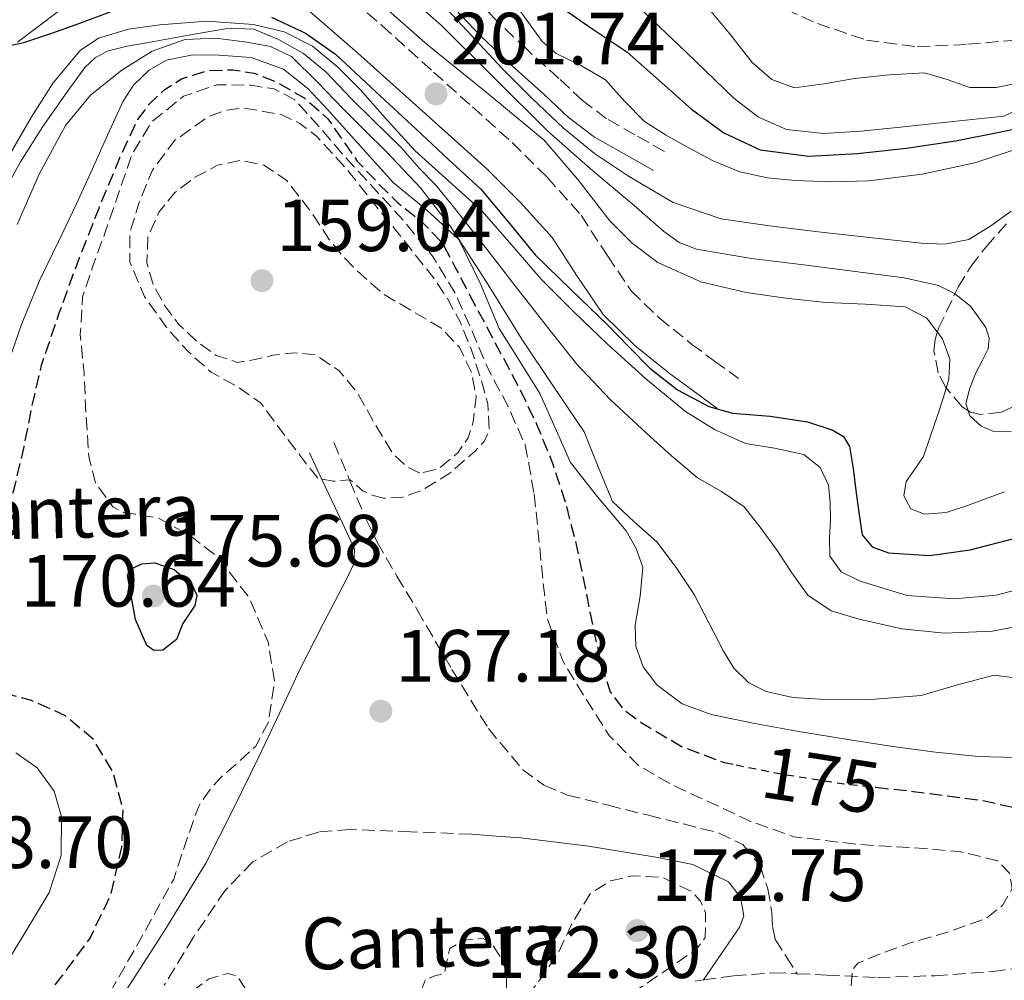
# Model space of a CAD drawing. Units: metres. Extents: x 613503 to 616931, y 4775646 to 4778016.
# Drawn here: x 614497 to 614631, y 4777549 to 4777679 of the extents above; entities that cross this region are included whole.
import ezdxf
from ezdxf.enums import TextEntityAlignment as Align

# ---------------------------------------------------------------- set-up
doc = ezdxf.new("R2010")
doc.units = ezdxf.units.M
doc.header["$MEASUREMENT"] = 0
doc.linetypes.add('DGN Style 2', pattern=[1.7399219301090239, 1.043953158065414, -0.6959687720436097])
doc.linetypes.add('DGN Style 3', pattern=[2.435890702152634, 1.739921930109024, -0.6959687720436097])
for name, color, linetype, lineweight in [('Camino', 7, 'DGN Style 3', 0), ('Cota de curva de nivel depresión directora', 30, 'Continuous', 0), ('Cota de punto acotado terreno', 7, 'Continuous', 0), ('Curva de nivel de depresión directora', 30, 'DGN Style 3', 30), ('Curva de nivel de depresión intermedia', 30, 'DGN Style 3', 0), ('Curva de nivel directora', 30, 'Continuous', 30), ('Curva de nivel intermedia', 30, 'Continuous', 0), ('de depresión directora no vista', 30, 'DGN Style 2', 30), ('Etiqueta de zona delimitada', 7, 'Continuous', 0), ('Margen derecho', 7, 'Continuous', 0), ('Punto acotado terreno (símbolo)', 7, 'Continuous', 0), ('Texto de Carretera Interés General', 1, 'Continuous', 0), ('Zona arbolada', 92, 'DGN Style 3', 0)]:
    doc.layers.add(name, color=color, linetype=linetype, lineweight=lineweight)
doc.styles.add('Style-Arial', font='arial.ttf')

# ---------------------------------------------------------------- blocks, each defined once
blk = doc.blocks.new('5PATER')
at = {"layer": 'Punto acotado terreno (símbolo)', "linetype": 'Continuous', "lineweight": 0}
h = blk.add_hatch(color=51, dxfattribs=at)
edge = h.paths.add_edge_path()
edge.add_ellipse((0, 0), major_axis=(-0.1095731443231308, -0.1110710700762829), ratio=0.9994222409660317, start_angle=0, end_angle=360)

msp = doc.modelspace()

# ---------------------------------------------------------------- linework, layer by layer
at = {"layer": 'Camino', "color": 7, "linetype": 'DGN Style 3', "lineweight": 0}
for points in [[(614515.0899999999, 4777688.970000003, 201.6399999999995), (614520.6599999999, 4777688.619999999, 201.5399999999936), (614526.3399999996, 4777688.260000002, 201.4499999999971), (614532.199999998, 4777687.610000002, 201.3899999999995), (614535.7299999995, 4777686.520000001, 201.3800000000047), (614538.8200000008, 4777684.650000001, 201.3800000000047), (614546.3299999988, 4777678.150000001, 201.5200000000041), (614553.3500000017, 4777671.84, 201.6399999999995), (614558.6400000001, 4777667.11, 201.6100000000006), (614564.0100000014, 4777662.279999999, 201.570000000007), (614568.7399999987, 4777657.580000001, 201.5800000000017), (614573.379999999, 4777652.42, 201.570000000007), (614576.9699999987, 4777646.890000001, 201.4299999999931), (614580.1700000018, 4777642.160000001, 201.2500000000001), (614583.9400000002, 4777638.5, 201.2599999999948), (614588.329999998, 4777634.960000001, 201.1900000000023), (614591.4699999985, 4777632.660000001, 201.0299999999988), (614594.6999999981, 4777630.290000002, 200.8699999999954)], [(614584.6599999999, 4777661.07, 217), (614580.659999999, 4777663.340000002, 217), (614576.829999998, 4777665.520000001, 217), (614573.5500000011, 4777667.99, 217.0399999999937), (614570.3599999992, 4777670.980000001, 217.1300000000048), (614566.0299999998, 4777674.890000001, 217.2599999999948), (614561.87, 4777678.830000001, 217.3800000000047), (614558.449999998, 4777682.420000001, 217.3899999999995)], [(614596.6600000006, 4777682.369999999, 238.9400000000024), (614605.4499999994, 4777678.42, 239.0099999999949), (614612.0799999967, 4777676.180000001, 238.9199999999981), (614618.9999999991, 4777675.26, 238.6300000000047), (614625.8099999975, 4777675.61, 238.199999999997), (614632.3399999986, 4777676.189999999, 237.7299999999958)], [(614539.7999999998, 4777621.619999999, 164.1300000000046), (614542.0100000005, 4777616.4, 165.8600000000006), (614544.2199999989, 4777611.190000001, 167.5899999999966), (614545.7099999996, 4777608.09, 168.2700000000042), (614548.3699999995, 4777603.49, 168.3899999999993), (614551.1299999978, 4777598.900000001, 168.2299999999959), (614555.8500000007, 4777590.820000002, 168.2500000000001), (614560.7899999982, 4777582.83, 168.1699999999983), (614565.4200000018, 4777577.270000001, 167.9100000000035), (614568.3099999975, 4777575.15, 167.7799999999989), (614571.5399999993, 4777573.810000001, 167.7200000000011), (614577.02, 4777572.420000001, 167.7799999999989), (614582.4899999973, 4777571.060000002, 167.8500000000059), (614587.2600000016, 4777569.880000002, 167.8500000000059), (614592.0199999983, 4777568.690000001, 167.8500000000059), (614595.2999999993, 4777567.080000001, 167.8500000000059), (614597.6599999998, 4777564.210000001, 167.8500000000059), (614598.6900000002, 4777561.07, 167.8899999999994), (614599.2600000001, 4777557.87, 167.9700000000013), (614599.3200000006, 4777555.970000003, 167.9499999999971), (614599.6999999982, 4777554.230000001, 168.1000000000058), (614601.1999999981, 4777551.900000002, 168.6999999999971), (614602.6900000012, 4777549.57, 169.3000000000028)], [(614558.4899999981, 4777568.5, 168.6100000000006), (614550.2600000005, 4777568.82, 168.550000000003), (614542.0399999995, 4777569.140000002, 168.4900000000052), (614537.7500000002, 4777568.790000001, 168.4700000000012), (614533.5300000003, 4777567.470000003, 168.4900000000052), (614528.8200000006, 4777564.730000002, 168.550000000003), (614525.0799999967, 4777560.880000001, 168.679999999993), (614520.7800000008, 4777554.540000002, 168.9600000000064), (614516.82, 4777548.02, 169.3200000000071)], [(614602.6900000012, 4777549.57, 169.3000000000028), (614606.6999999988, 4777549.4, 169.9199999999983), (614613.5699999997, 4777549.060000001, 171.2400000000052), (614621.3799999994, 4777549.310000001, 172.3300000000019), (614629.2199999982, 4777549.87, 173.3500000000059), (614636.5599999987, 4777550.920000001, 174.1100000000006)], [(614589.9599999995, 4777548.730000001, 169.0500000000029), (614594.0599999989, 4777549.310000001, 168.7799999999989), (614599.449999998, 4777549.7, 168.8099999999976), (614602.6900000012, 4777549.57, 169.3000000000028)], [(614588.7800000015, 4777548.550000002, 169.1300000000047), (614589.9599999995, 4777548.730000001, 169.0500000000029)]]:
    msp.add_polyline3d(points, dxfattribs=at)
at = {"layer": 'Curva de nivel de depresión directora', "color": 30, "linetype": 'DGN Style 3', "lineweight": 30, "elevation": 175, "flags": 128}
for points in [[(614613.3499999985, 4777574.859999999), (614618.4299999991, 4777574.300000001), (614627.7999999989, 4777573.090000002), (614634.8299999986, 4777571.480000002), (614641.8099999991, 4777569.570000002), (614644.8400000001, 4777569.000000001), (614647.7599999991, 4777567.590000001), (614648.6899999989, 4777566.260000001), (614648.87, 4777563.949999999), (614648.4699999999, 4777561.640000001), (614647.9600000002, 4777559.380000001), (614647.1899999991, 4777557.160000001), (614646.2300000002, 4777555.750000001), (614645.2699999991, 4777554.400000001), (614645.24, 4777552.180000002), (614645.0799999991, 4777549.920000002), (614643.7899999993, 4777548.27), (614642.0700000006, 4777547.300000002), (614635.3400000005, 4777545.850000001), (614628.6300000004, 4777544.420000001), (614620.8899999999, 4777542.65), (614613.1399999984, 4777540.9), (614606.4500000007, 4777539.800000001), (614599.7599999986, 4777538.720000001), (614593.1, 4777537.029999999), (614586.4500000003, 4777535.27), (614577.730000001, 4777533.510000001), (614568.9800000001, 4777531.810000002), (614563.4500000003, 4777530.5), (614558.1599999996, 4777528.360000002), (614554.4299999991, 4777525.520000001), (614550.8700000007, 4777522.529999999), (614547.4499999986, 4777520.170000002), (614543.9599999995, 4777517.920000001), (614539.4600000001, 4777515.420000002), (614534.9299999994, 4777513.000000001), (614532.4100000004, 4777511.300000002), (614529.8099999985, 4777509.730000001), (614527.4399999992, 4777509.520000001), (614525.0099999997, 4777510.12), (614520.2300000008, 4777511.49), (614515.480000001, 4777512.930000001), (614510.709999999, 4777514.470000002), (614505.9399999991, 4777516.000000001), (614502.610000001, 4777518.470000001), (614499.2800000005, 4777520.930000002), (614497.2300000008, 4777522.930000001), (614494.9599999998, 4777526.7), (614493.3300000004, 4777530.790000001), (614492.7000000001, 4777534.289999999), (614492.9199999992, 4777536.039999999), (614493.65, 4777537.57), (614496.359999999, 4777540.949999999), (614499.0900000005, 4777544.289999999), (614502.9699999986, 4777549.270000001), (614506.7699999984, 4777554.400000001), (614509.5999999981, 4777560.369999999), (614511.0599999998, 4777566.760000002), (614511.2399999987, 4777571.869999999), (614509.8399999995, 4777577.000000001), (614507.24, 4777581.320000002), (614503.4400000002, 4777584.550000002), (614498.6900000004, 4777586.660000001), (614493.7799999998, 4777587.939999999), (614488.8199999998, 4777588.660000003), (614483.86, 4777589.350000001), (614481.5399999998, 4777589.9), (614479.3200000003, 4777590.95), (614478.5800000004, 4777592.28), (614478.9299999991, 4777593.7), (614481.0199999991, 4777595.900000001), (614483.2199999985, 4777598.050000002), (614487.9799999994, 4777602.060000001), (614492.499999999, 4777606.440000001), (614494.570000001, 4777609.779999999), (614496.4699999986, 4777615.300000001), (614497.8099999997, 4777621.029999999), (614498.9099999995, 4777626.590000001), (614500.1799999991, 4777632.100000001), (614502.5300000004, 4777639.040000001), (614505.0400000005, 4777645.92), (614507.9699999986, 4777653.41), (614511.0599999998, 4777660.84), (614513.2399999992, 4777665.390000001), (614514.769999998, 4777667.480000001), (614516.8800000002, 4777669.480000001), (614519.1699999992, 4777670.930000001), (614522.6299999993, 4777672.040000001), (614526.0999999982, 4777672.160000001), (614529.0099999984, 4777671.680000001), (614531.9199999986, 4777670.560000001), (614535.7799999987, 4777668.340000002), (614539.0299999987, 4777665.51), (614541.0099999991, 4777662.600000001), (614543.0000000006, 4777659.750000002), (614545.7099999996, 4777656.900000002), (614548.4999999992, 4777654.119999999), (614551.729999999, 4777651.570000002), (614554.5199999985, 4777648.680000001), (614556.3899999993, 4777645.16), (614558.2299999989, 4777641.640000002)], [(614558.2299999989, 4777641.640000002), (614561.5300000003, 4777635.460000002), (614564.8200000004, 4777629.279999999), (614567.3300000007, 4777624.120000001), (614569.4899999998, 4777618.79), (614571.269999999, 4777613.330000001), (614572.6900000006, 4777607.779999999), (614573.969999999, 4777601.670000001), (614575.1899999996, 4777595.560000001), (614576.079999999, 4777591.660000001), (614577.2999999995, 4777587.810000001), (614579.0400000006, 4777585.45), (614581.5199999996, 4777583.65), (614586.98, 4777580.390000002), (614592.7899999993, 4777578.210000002), (614594.3799999985, 4777577.900000001)]]:
    msp.add_lwpolyline(points, dxfattribs=at)
at = {"layer": 'Curva de nivel de depresión intermedia', "color": 30, "linetype": 'DGN Style 3', "lineweight": 0, "flags": 128}
for points, elevation in [([(614578.2600000006, 4777545.599999999), (614580.050000001, 4777546.789999999), (614584.5800000017, 4777549.84), (614589.0800000011, 4777552.930000001), (614590.2099999998, 4777554.510000001), (614590.2500000001, 4777557.82), (614589.5599999995, 4777559.41), (614588.4400000018, 4777560.680000001), (614584.3800000005, 4777562.640000001), (614580.3100000003, 4777562.850000001), (614577.3500000008, 4777562.180000001), (614574.6100000006, 4777560.42), (614572.1500000019, 4777556.399999999), (614570.2600000009, 4777552.359999998), (614568.0400000013, 4777549.109999998), (614565.6500000019, 4777545.960000001), (614564.5700000002, 4777545.02), (614563.5399999997, 4777544.929999998), (614563.2400000002, 4777547.289999999), (614563.2200000001, 4777549.990000002), (614562.400000002, 4777551.929999999), (614561.2400000019, 4777553.699999999), (614560.0000000015, 4777554.380000001), (614557.5800000007, 4777554.140000001), (614555.54, 4777552.999999999), (614555.1700000011, 4777551.279999998), (614554.8400000003, 4777549.600000001), (614553.5100000005, 4777549.289999999), (614552.2800000011, 4777548.769999999), (614551.7300000011, 4777547.449999999), (614551.3800000004, 4777546.079999999), (614551.53, 4777544.13), (614551.1900000003, 4777542.239999999), (614548.3800000007, 4777540.289999999), (614545.1100000006, 4777539.49), (614542.7300000002, 4777538.96), (614540.3699999999, 4777538.92), (614537.8100000005, 4777539.4), (614535.2500000012, 4777539.880000001), (614532.530000001, 4777542.05), (614529.8100000008, 4777544.230000001), (614528.2199999995, 4777546.869999998), (614526.7400000019, 4777549.279999998), (614525.3800000007, 4777549.609999998), (614522.8900000007, 4777548.869999999), (614520.7200000003, 4777547.3), (614517.7400000008, 4777543.399999999), (614514.7100000001, 4777539.49), (614513.1100000017, 4777537.970000001), (614511.3799999995, 4777536.869999998), (614510.1500000001, 4777536.949999998), (614508.8800000006, 4777537.699999999), (614507.3499999995, 4777538.84), (614506.5800000007, 4777540.199999998), (614507.230000001, 4777542.869999999), (614508.560000001, 4777545.51), (614513.4200000003, 4777553.939999999), (614518.1000000007, 4777562.4), (614519.7400000013, 4777567.369999999), (614521.4900000015, 4777572.32), (614522.8600000016, 4777574.33), (614524.4400000019, 4777576.16), (614526.8499999992, 4777578.25), (614529.2400000008, 4777580.449999999), (614530.9599999997, 4777583.699999999), (614531.78, 4777589.220000001), (614530.9000000015, 4777594.599999999), (614528.3400000001, 4777600.550000001), (614524.1800000004, 4777605.989999999), (614520.2199999996, 4777609.06), (614515.9900000007, 4777611.36), (614512.8700000005, 4777611.900000001), (614511.2800000012, 4777612.130000001), (614509.8399999995, 4777612.9), (614507.5100000004, 4777616.05), (614506.5800000007, 4777619.680000001), (614506.2000000007, 4777625.380000001), (614505.9400000013, 4777631.079999999), (614505.4299999995, 4777636.26), (614505.7500000013, 4777641.380000001), (614507.230000001, 4777645.8), (614508.8200000002, 4777650.149999999), (614510.6100000006, 4777655.359999999), (614512.400000001, 4777660.579999999), (614515.0899999999, 4777665.069999999), (614519.4400000018, 4777668.580000001), (614524.0000000015, 4777670.119999998), (614528.5999999995, 4777670.050000002), (614531.7400000021, 4777669.550000001), (614534.5499999993, 4777668.069999998), (614537.8399999996, 4777664.42), (614540.9500000009, 4777660.769999999), (614545.2400000002, 4777656.109999998), (614549.5200000006, 4777651.430000001), (614553.24, 4777646.850000001), (614556.3100000012, 4777641.83), (614558.6, 4777636.689999999), (614560.7900000004, 4777631.52), (614563.4700000006, 4777626.49), (614565.7800000015, 4777621.279999999), (614567.0100000009, 4777614.63)], 170.0000000000002), ([(614546.5800000014, 4777614.050000001), (614545.1500000008, 4777614.42), (614543.7600000006, 4777615.079999999), (614542.0400000017, 4777616.55), (614539.6700000003, 4777616.359999998), (614537.6800000009, 4777616.74), (614536.7900000013, 4777617.86), (614535.8900000005, 4777618.98), (614532.8799999997, 4777622.980000001), (614529.8800000001, 4777626.98), (614526.6900000006, 4777629.220000002), (614523.1600000011, 4777631.139999999), (614520.0699999998, 4777633.939999999), (614517.2000000001, 4777637.09), (614514.1199999999, 4777641.430000001), (614512.1500000006, 4777646.119999999), (614512.1700000007, 4777650.119999998), (614513.4300000013, 4777654.180000001), (614515.2199999995, 4777658.560000001), (614518.2300000003, 4777662.559999999), (614522.8000000013, 4777665.789999999), (614525.1500000005, 4777666.649999999), (614527.5100000009, 4777666.980000001), (614532.6900000019, 4777666.089999998), (614535.22, 4777664.880000002), (614537.490000001, 4777663.140000001), (614541.6500000006, 4777658.569999999), (614545.360000001, 4777653.92), (614549.3300000007, 4777649.019999999), (614553.24, 4777644.069999999), (614555.2300000016, 4777641.130000001), (614556.9500000004, 4777637.99), (614558.4700000003, 4777634.26), (614559.7000000018, 4777630.439999999), (614560.700000001, 4777626.890000001), (614560.92, 4777623.329999999), (614560.2000000003, 4777621.77), (614558.9300000007, 4777620.390000001), (614555.5700000012, 4777617.449999998), (614551.7600000004, 4777615.140000001), (614549.1699999997, 4777614.220000001), (614546.5800000014, 4777614.050000001)], 165), ([(614551.51, 4777617.439999999), (614549.6300000001, 4777618.380000001), (614547.8600000021, 4777620.07), (614545.3299999996, 4777624.21), (614543.060000001, 4777628.32), (614540.5199999996, 4777631.390000001), (614537.3000000009, 4777633.509999999), (614534.4199999997, 4777633.779999999), (614531.5400000009, 4777633.439999999), (614529.1300000013, 4777632.859999998), (614526.7400000019, 4777632.480000001), (614523.8800000009, 4777633.41), (614521.2400000012, 4777635.300000001), (614518.8600000007, 4777637.560000001), (614516.8800000002, 4777640.16), (614515.3300000012, 4777643.039999999), (614514.4500000007, 4777645.989999999), (614514.6100000015, 4777649.45), (614516.1200000005, 4777652.9), (614518.2700000006, 4777655.519999999), (614520.9800000018, 4777657.57), (614524.0500000007, 4777659.199999999), (614527.1200000019, 4777659.880000002), (614530.3200000004, 4777659.210000001), (614533.4000000005, 4777657.190000001), (614536.540000001, 4777653.17), (614539.1600000006, 4777649.189999999), (614540.940000002, 4777647), (614542.8700000009, 4777644.960000002), (614544.6900000004, 4777643.359999998), (614546.520000001, 4777641.759999999), (614550.4200000014, 4777639.460000001), (614554.3200000018, 4777637.160000001), (614556.85, 4777634.560000001), (614558.4800000016, 4777631.139999999), (614559.1100000017, 4777627.789999999), (614558.7400000007, 4777624.42), (614558.0400000013, 4777622.240000002), (614556.6300000007, 4777620.199999998), (614554.0800000004, 4777618.079999999), (614551.51, 4777617.439999999)], 160.0000000000006), ([(614567.0100000009, 4777614.63), (614567.7000000017, 4777607.909999999), (614568.2000000001, 4777602.789999999), (614568.7900000003, 4777597.67), (614570.870000001, 4777592.019999999), (614574.100000001, 4777586.720000001), (614577.1900000023, 4777581.869999999), (614581.1399999994, 4777577.83), (614585.810000001, 4777575.13), (614590.6800000014, 4777572.899999999), (614596.3400000011, 4777570.239999999), (614602.2000000017, 4777568.160000001), (614610.9700000002, 4777567.099999999), (614619.8000000014, 4777566.560000001), (614624.8399999995, 4777566.119999997), (614629.8399999996, 4777564.899999999), (614631.4900000015, 4777563.220000001), (614631.8300000011, 4777561.12), (614630.5100000004, 4777558.82), (614628.2400000015, 4777557.029999999), (614623.0600000003, 4777555.220000002), (614617.8800000015, 4777553.699999999), (614614.360000001, 4777552.439999999), (614610.900000001, 4777551.01), (614610.1600000011, 4777550.060000001), (614610.0100000014, 4777547.81), (614609.3000000005, 4777545.890000001), (614607.2900000011, 4777544.539999999), (614605.0800000007, 4777543.779999999), (614600.9500000001, 4777543.300000001), (614596.8200000015, 4777542.949999998), (614590.2600000014, 4777542.560000001), (614583.700000001, 4777542.179999999), (614580.430000001, 4777541.689999999), (614577.1699999998, 4777541.350000001), (614576.5000000015, 4777541.759999999), (614576.0400000011, 4777543.199999998), (614576.4700000002, 4777544.42), (614578.2600000006, 4777545.599999999)], 170.0000000000006)]:
    msp.add_lwpolyline(points, dxfattribs=dict(at, elevation=elevation))
at = {"layer": 'Curva de nivel directora', "color": 30, "linetype": 'Continuous', "lineweight": 30, "flags": 128}
for points, elevation in [([(614557.7199999993, 4777696.550000002), (614560.9299999991, 4777693.390000002), (614563.5199999996, 4777689.420000002), (614566.0499999998, 4777685.449999999), (614568.1100000006, 4777683.04), (614570.3999999994, 4777680.840000001), (614574.9699999981, 4777677.670000001), (614579.5500000003, 4777674.570000002), (614583.9299999991, 4777670.730000001), (614588.3199999989, 4777666.83), (614592.72, 4777663.600000001), (614597.6599999998, 4777661.32), (614604.2499999991, 4777660.430000002), (614610.8499999995, 4777660.810000001), (614617.5199999993, 4777661.54), (614624.16, 4777662.539999999), (614629.8399999996, 4777663.67), (614635.4900000002, 4777664.840000001)], 225), ([(614489.3699999996, 4777679.050000003), (614490.0299999992, 4777677.34), (614491.3599999989, 4777675.980000001), (614494.5499999986, 4777675.180000002), (614497.7599999984, 4777675.850000001), (614501.5699999994, 4777677.140000002), (614505.3699999991, 4777678.480000001), (614509.4999999999, 4777680.020000001)], 200), ([(614531.3599999998, 4777679.310000001), (614535.9699999989, 4777677.11), (614540.0599999991, 4777674.250000001), (614545.5399999998, 4777669.170000001), (614551.0099999993, 4777664.080000001), (614555.3900000004, 4777660.010000001), (614559.769999999, 4777655.949999999), (614563.4900000005, 4777651.54), (614567.1299999994, 4777647.050000002), (614572.02, 4777642.300000002), (614576.9299999984, 4777637.580000001), (614579.7999999984, 4777634.640000002), (614582.6900000006, 4777631.690000001)], 200), ([(614582.6900000006, 4777631.690000001), (614586.4500000003, 4777628.760000001), (614590.6900000004, 4777626.51), (614593.9099999992, 4777625.58), (614599.0099999999, 4777625.189999999), (614604.0599999991, 4777624.4), (614607.5300000003, 4777623.289999999), (614608.9699999997, 4777622.410000001), (614609.7599999988, 4777621.070000002), (614610.2599999994, 4777618.100000001), (614610.6500000006, 4777615.119999999), (614611.0399999997, 4777612.110000002), (614611.489999999, 4777609.100000001), (614612.8399999988, 4777607.450000001), (614615.0699999996, 4777606.670000001), (614620.6399999997, 4777606.279999999), (614626.1399999983, 4777607.050000001), (614632.419999999, 4777608.680000001)], 200), ([(614515.4099999996, 4777593.410000001), (614514.4500000007, 4777594.08), (614513.6799999995, 4777595.840000001), (614512.9199999997, 4777597.600000001), (614512.3699999996, 4777600.58), (614511.8299999988, 4777603.560000001), (614512.1399999994, 4777604.410000001), (614513.7699999989, 4777605.140000002), (614515.5399999992, 4777605.28), (614518.1499999999, 4777604.370000001), (614520.6599999999, 4777602.210000002), (614521.23, 4777600.850000001), (614520.9799999996, 4777599.520000001), (614520.1599999993, 4777598.310000001), (614519.3199999989, 4777597.090000001), (614518.4800000007, 4777594.92), (614516.6299999999, 4777593.440000001), (614515.4099999996, 4777593.410000001)], 175)]:
    msp.add_lwpolyline(points, dxfattribs=dict(at, elevation=elevation))
at = {"layer": 'Curva de nivel intermedia', "color": 30, "linetype": 'Continuous', "lineweight": 0, "flags": 128}
for points, elevation in [([(614549.0900000016, 4777682.859999999), (614554.4, 4777678.220000001), (614561.6200000019, 4777670.999999999), (614568.8600000016, 4777663.819999999), (614574.6500000008, 4777658.720000002), (614580.5800000007, 4777653.769999998), (614584.5300000003, 4777650.25), (614586.6500000014, 4777648.75), (614589.0200000008, 4777647.82), (614596.4700000007, 4777646.58), (614603.9400000006, 4777645.640000001), (614610.5600000012, 4777644.779999998), (614617.1799999997, 4777643.92), (614621.8300000011, 4777642.890000001), (614624.0400000016, 4777641.800000001), (614626.2099999997, 4777640.08), (614628.2900000006, 4777637.220000001), (614628.7000000019, 4777635.75), (614628.5800000012, 4777634.319999999), (614627.7899999999, 4777632.689999999), (614626.9100000015, 4777631.05), (614626.0800000001, 4777628.989999999), (614625.5700000004, 4777626.890000001), (614626.1000000001, 4777625.210000002), (614627.6200000001, 4777623.819999999), (614629.2200000006, 4777623.140000001), (614631.6900000004, 4777623.09)], 210), ([(614554.2100000001, 4777681.42), (614558.4300000002, 4777676.869999999), (614562.6600000013, 4777672.329999999), (614566.7300000016, 4777668.25), (614570.9100000013, 4777664.269999999), (614575.1900000017, 4777660.82), (614579.8099999996, 4777657.74), (614585.8500000013, 4777654.159999999), (614592.3500000011, 4777651.92), (614598.9400000004, 4777650.980000001), (614605.540000001, 4777650.189999999), (614612.5100000004, 4777649.390000001), (614619.4900000007, 4777648.649999999), (614622.7200000006, 4777648.5), (614625.9500000004, 4777649.159999999), (614628.9400000012, 4777650.999999999), (614631.7100000004, 4777652.999999999)], 215), ([(614546.5099999999, 4777680.839999998), (614552.5400000004, 4777675.53), (614560.4700000008, 4777669.100000001), (614568.35, 4777662.600000001), (614572.9200000007, 4777657.269999999), (614577.2500000002, 4777651.66), (614580.2800000012, 4777648.619999998), (614583.7800000014, 4777646.03), (614589.6100000008, 4777643.399999999), (614595.7400000019, 4777641.929999999), (614601.1500000011, 4777641.189999999), (614606.5600000002, 4777640.59), (614611.9300000013, 4777640.369999998), (614617.3099999992, 4777640.009999998), (614620.2100000004, 4777638.509999999), (614622.3700000019, 4777635.659999998), (614623.3900000011, 4777632.930000001), (614623.2600000014, 4777630.220000001), (614622.5199999994, 4777627.750000001), (614621.7300000006, 4777625.29), (614620.7800000005, 4777622.5), (614619.8100000004, 4777619.720000001), (614618.6600000015, 4777617.980000001), (614617.4400000012, 4777616.329999999), (614617.1300000004, 4777614.369999998), (614618.0800000003, 4777612.619999998), (614619.9500000011, 4777611.900000001), (614622.9000000017, 4777612.130000001), (614625.7600000005, 4777613.07), (614630.8200000009, 4777614.9)], 205.0000000000002), ([(614565.0500000007, 4777680.179999999), (614568.0999999995, 4777675.98), (614569.9700000003, 4777674.37), (614573.4100000003, 4777672.689999999), (614576.6700000013, 4777670.8), (614579.2599999999, 4777667.92), (614581.9800000021, 4777665.160000001), (614584.8299999998, 4777663.319999999), (614587.8099999994, 4777661.640000001), (614591.2800000005, 4777659.820000002), (614594.9100000004, 4777658.319999999), (614598.6299999999, 4777657.499999999), (614602.4000000006, 4777657.159999999), (614607.3899999994, 4777656.96), (614612.3800000006, 4777657.099999999), (614619.6200000005, 4777658.02), (614626.7800000019, 4777659.529999998), (614633.1900000002, 4777661.66)], 220.0000000000002), ([(614581.2800000003, 4777680.57), (614587.6700000007, 4777674.499999999), (614594.0800000012, 4777668.289999999), (614597.4400000006, 4777665.730000001), (614601.2500000016, 4777664.060000001), (614606.2699999998, 4777663.520000001), (614611.300000001, 4777663.810000001), (614616.7100000002, 4777664.380000001), (614622.1100000005, 4777664.96), (614626.4000000019, 4777665.4), (614630.6900000012, 4777665.850000001), (614633.0100000014, 4777666.949999999)], 230.0000000000002), ([(614590.7500000009, 4777680.38), (614593.6699999999, 4777676.869999999), (614596.5800000001, 4777673.149999999), (614599.2500000012, 4777670.829999999), (614602.270000001, 4777669.689999999), (614606.3600000013, 4777670.230000001), (614610.4699999995, 4777670.970000001), (614615.2100000004, 4777671.46), (614619.94, 4777671.739999999), (614623.0300000012, 4777670.850000001), (614626.0800000001, 4777669.759999999), (614629.6699999997, 4777669.73), (614633.2500000005, 4777670.460000001)], 235), ([(614491.6100000015, 4777649.369999999), (614497.3, 4777659.680000001), (614500.3600000001, 4777664.470000001), (614503.6400000014, 4777669.159999999), (614506.0399999997, 4777672.460000001), (614507.4800000014, 4777673.829999999), (614509.2000000002, 4777674.720000001), (614511.7900000007, 4777675.349999999), (614514.3900000004, 4777675.81), (614517.4000000011, 4777676.359999999), (614520.4000000008, 4777676.9), (614522.9900000013, 4777677.359999998), (614525.5900000008, 4777677.800000001), (614528.9900000005, 4777677.66), (614532.3099999997, 4777676.259999999), (614535.6900000017, 4777674.359999998), (614538.7600000005, 4777671.819999999), (614542.1600000003, 4777668.25), (614545.170000001, 4777665.3), (614548.9300000005, 4777661.679999999), (614551.4600000008, 4777658.779999999), (614553.6600000003, 4777656.499999999), (614556.2400000019, 4777653.350000001), (614560.5600000002, 4777647.809999999), (614564.8800000009, 4777642.279999999), (614568.8000000013, 4777637.270000001), (614572.7599999999, 4777632.289999999), (614577.3200000018, 4777627.429999999), (614582.2300000002, 4777622.88), (614585.6400000012, 4777619.789999999), (614589.1400000014, 4777616.800000001), (614592.4000000004, 4777614.960000001), (614595.4800000006, 4777612.9), (614597.7900000016, 4777609.970000001), (614599.9599999997, 4777606.949999998), (614601.9600000002, 4777603.92), (614604.1200000016, 4777600.929999999), (614607.3, 4777598.800000001), (614611.0900000009, 4777597.67), (614616.88, 4777596.330000001)], 190), ([(614495.7800000003, 4777660.519999999), (614498.7700000008, 4777665.699999999), (614501.7300000002, 4777670.390000002), (614505.4299999995, 4777674.789999999), (614507.8900000004, 4777676.429999999), (614511.9800000008, 4777677.67), (614516.240000001, 4777678.239999999), (614522.5900000011, 4777678.739999999), (614528.9200000013, 4777678.310000001), (614533.0700000019, 4777677.32), (614536.9200000009, 4777675.36), (614540.3200000006, 4777672.539999999), (614543.3800000006, 4777669.48), (614547.1, 4777665.289999999), (614550.8700000007, 4777661.16), (614555.4200000016, 4777657.069999999), (614559.9600000011, 4777652.960000001), (614563.9500000009, 4777648.359999999), (614567.9600000009, 4777643.75), (614572.3799999999, 4777639.32), (614576.9200000018, 4777634.98), (614582.1100000017, 4777630.300000001), (614587.5400000011, 4777625.830000001), (614591.4700000006, 4777623.390000001), (614595.6700000004, 4777621.480000001), (614599.610000001, 4777620.859999999), (614603.6000000008, 4777619.999999999), (614605.7900000013, 4777618.24), (614606.9300000012, 4777615.84), (614607.1300000001, 4777613.479999999), (614607.1900000006, 4777611.109999999), (614607.0600000009, 4777608.640000001), (614607.1200000013, 4777606.179999999), (614608.63, 4777604.09), (614611.2200000006, 4777602.789999999), (614617.6199999999, 4777600.880000002), (614624.0199999993, 4777600.42), (614629.690000002, 4777600.92), (614635.3499999995, 4777602.399999999)], 195.0000000000002), ([(614496.8500000008, 4777651.17), (614499.8400000016, 4777657.999999999), (614503.4400000002, 4777664.609999998), (614506.8200000019, 4777668.690000001), (614511.0599999998, 4777672.099999999), (614515.1900000004, 4777674.699999998), (614519.6400000007, 4777676.259999999), (614523.8200000006, 4777676.46), (614528.0200000005, 4777675.880000001), (614531.2500000002, 4777675.329999999), (614534.1000000001, 4777673.960000001), (614537.6400000006, 4777670.409999999), (614541.0800000007, 4777666.849999999), (614544.0500000011, 4777663.909999999), (614547.0300000006, 4777660.960000001), (614551.5800000015, 4777656.130000001), (614555.6699999997, 4777650.920000001), (614560.5600000002, 4777643.289999999), (614565.3300000001, 4777635.619999998), (614569.55, 4777629.34), (614573.7800000013, 4777623.079999999), (614575.67, 4777618.329999999), (614577.6200000013, 4777613.600000001), (614580.5800000007, 4777610.84), (614583.6400000006, 4777608.159999999), (614586.2699999993, 4777604.659999999), (614588.6900000023, 4777601), (614590.6900000004, 4777597.17), (614592.6600000019, 4777593.32), (614594.0900000001, 4777590.990000002), (614596.1199999996, 4777589.029999998), (614598.4600000001, 4777587.84), (614602.0800000009, 4777587.019999999), (614605.7800000003, 4777586.789999999), (614612.6500000011, 4777586.76), (614619.4800000018, 4777587.300000001), (614624.4300000005, 4777588.74), (614629.4000000015, 4777590.05), (614632.8500000006, 4777589.59)], 185.0000000000002), ([(614495.3800000001, 4777631.589999998), (614497.5199999991, 4777637.730000001), (614499.9900000013, 4777643.75), (614502.4500000001, 4777648.869999998), (614504.9199999998, 4777653.989999999), (614507.040000001, 4777658.619999998), (614509.1399999999, 4777663.27), (614511.2300000021, 4777667.880000001), (614512.6600000003, 4777670.050000002), (614514.7700000004, 4777672.099999999), (614517.1399999995, 4777673.470000002), (614520.6900000012, 4777674.189999999), (614524.2400000007, 4777674.15), (614528.6300000006, 4777673.829999999), (614533.0099999993, 4777672.230000001), (614536.3100000008, 4777669.600000001), (614539.030000001, 4777666.720000001), (614543.4499999998, 4777661.779999999), (614547.8600000021, 4777656.869999998), (614552.4199999997, 4777653.109999998), (614556.7600000004, 4777649.119999999), (614559.6900000006, 4777643.199999998), (614562.2600000012, 4777637.09), (614565.0300000005, 4777632.689999999), (614567.7599999999, 4777628.26), (614569.8400000007, 4777623.59), (614571.9200000016, 4777618.92), (614575.5800000007, 4777614.259999999), (614579.480000001, 4777609.640000002), (614580.8500000011, 4777607.259999999), (614581.7200000007, 4777604.71), (614581.3800000009, 4777600.779999998), (614580.6900000002, 4777596.84), (614580.810000001, 4777594.009999998), (614581.780000001, 4777591.199999998), (614583.6600000008, 4777588.769999999), (614587.0600000005, 4777586.179999999), (614591.0000000012, 4777584.739999999), (614596.94, 4777583.499999999), (614602.9000000012, 4777582.439999999), (614609.2600000004, 4777581.399999999), (614615.6399999995, 4777580.390000001), (614621.4600000001, 4777579.619999998), (614627.2800000004, 4777579.039999999), (614632.2200000001, 4777578.890000001)], 180.0000000000002), ([(614616.88, 4777596.330000001), (614622.6800000004, 4777595.749999999), (614629.1800000003, 4777596.039999999), (614635.6700000013, 4777597.279999998)], 190), ([(614495.1900000002, 4777550.63), (614498.2000000009, 4777555.609999998), (614501.2000000004, 4777560.609999998), (614502.8400000011, 4777565.600000001), (614502.8700000001, 4777570.850000001), (614501.8900000012, 4777574.350000001), (614499.6000000001, 4777577.510000001), (614496.6699999998, 4777579.550000001)], 180.0000000000002)]:
    msp.add_lwpolyline(points, dxfattribs=dict(at, elevation=elevation))
at = {"layer": 'de depresión directora no vista', "color": 30, "linetype": 'DGN Style 2', "lineweight": 30, "elevation": 175, "flags": 128}
msp.add_lwpolyline([(614594.3799999985, 4777577.900000001), (614600.8899999995, 4777576.600000001), (614609.0399999992, 4777575.330000001), (614613.3499999985, 4777574.859999999)], dxfattribs=at)
at = {"layer": 'Margen derecho', "color": 7, "linetype": 'Continuous', "lineweight": 0}
for points in [[(614497.3200000002, 4777699.290000002, 206.9400000000024), (614499.6499999971, 4777700.810000002, 207.3899999999994), (614501.9800000006, 4777702.32, 207.8500000000059), (614504.1499999987, 4777703.020000001, 208.9799999999959), (614506.4599999998, 4777702.83, 210.3399999999966), (614509.2699999996, 4777702.390000002, 211.3699999999955), (614512.0900000003, 4777701.940000001, 212.3899999999994), (614518.6200000015, 4777700.720000001, 214.050000000003), (614525.1399999993, 4777699.510000001, 215.7200000000011), (614531.5000000006, 4777698.070000002, 216.8999999999943), (614537.8799999976, 4777696.310000001, 217.3800000000047), (614542.4100000005, 4777694.660000001, 217.5000000000001), (614546.3899999993, 4777691.949999999, 217.5099999999947), (614549.6999999996, 4777688.070000002, 217.4400000000022), (614552.86, 4777684.150000001, 217.3800000000047), (614556.260000002, 4777680.390000002, 217.3899999999995), (614559.769999999, 4777676.720000002, 217.3800000000047), (614564.0100000014, 4777672.7, 217.2599999999948), (614568.3399999987, 4777668.790000001, 217.1300000000048), (614571.6299999988, 4777665.710000001, 217.0399999999937), (614575.1900000017, 4777663.03, 217), (614579.1900000004, 4777660.750000001, 217), (614583.1900000013, 4777658.480000002, 217)], [(614496.909999999, 4777675.920000001, 200.8500000000059), (614499.6700000016, 4777677.980000001, 200.9199999999984), (614502.4200000009, 4777680.050000002, 201), (614504.4799999995, 4777681.600000001, 201.1799999999931), (614506.7800000017, 4777682.610000002, 201.3800000000047), (614510.7800000005, 4777683.310000001, 201.5099999999947), (614514.7800000014, 4777684.020000001, 201.6399999999995), (614520.3400000003, 4777683.67, 201.5399999999936), (614525.9100000004, 4777683.310000001, 201.4499999999971), (614531.19, 4777682.730000001, 201.3899999999995), (614533.6900000012, 4777681.960000004, 201.3800000000047), (614535.8999999972, 4777680.630000001, 201.3800000000047), (614543.0499999998, 4777674.430000001, 201.5200000000041), (614550.0399999992, 4777668.150000001, 201.6399999999995), (614555.3299999976, 4777663.42, 201.6100000000006), (614560.6000000006, 4777658.67, 201.570000000007), (614565.149999999, 4777654.160000001, 201.5800000000017), (614569.4299999994, 4777649.390000002, 201.570000000007), (614572.8400000003, 4777644.15, 201.4299999999931), (614576.3399999985, 4777638.960000002, 201.2500000000001), (614580.6499999978, 4777634.78, 201.2599999999948), (614585.2999999991, 4777631.029999999, 201.1900000000023), (614588.5399999979, 4777628.66, 201.0299999999988), (614591.77, 4777626.290000001, 200.8699999999954)], [(614511.1299999993, 4777546.480000001, 170.2100000000063), (614516.9099999993, 4777555.480000001, 169.5899999999965), (614522.4600000015, 4777564.590000001, 169.1300000000047), (614526.1400000006, 4777571.790000001, 169.0500000000029), (614529.6900000002, 4777579.060000001, 169), (614532.4799999996, 4777584.980000001, 168.9700000000013), (614535.2600000004, 4777590.900000001, 168.929999999993), (614538.3899999994, 4777597.040000001, 168.7200000000011), (614541.5900000002, 4777603.190000001, 168.1699999999983), (614542.5399999979, 4777605.170000001, 167.8899999999994), (614542.6200000006, 4777607.150000001, 167.5299999999988), (614541.3199999997, 4777609.99, 166.9199999999984), (614539.9899999977, 4777612.790000001, 166.179999999993), (614538.260000002, 4777616.500000001, 165.0299999999989), (614536.5399999986, 4777620.210000001, 163.8800000000047)], [(614589.9599999995, 4777548.730000001, 169.0500000000029), (614592.4299999995, 4777552.34, 168.6999999999971), (614594.8999999971, 4777555.95, 168.3600000000006), (614595.4299999991, 4777557.430000001, 168.2799999999988), (614594.9999999999, 4777559.939999999, 168.2500000000001), (614593.3700000005, 4777562.029999999, 168.2299999999959), (614588.5399999979, 4777564.37, 168.070000000007), (614583.510000001, 4777565.36, 167.9100000000035), (614574.3700000015, 4777566.859999999, 167.7200000000011), (614565.2099999995, 4777567.990000002, 168.0399999999935), (614561.8500000021, 4777568.240000002, 168.3300000000017), (614558.4899999981, 4777568.5, 168.6100000000006)]]:
    msp.add_polyline3d(points, dxfattribs=at)
at = {"layer": 'Zona arbolada', "color": 92, "linetype": 'DGN Style 3', "lineweight": 0}
msp.add_polyline3d([(614631.9000000004, 4777626.4, 225.8099999999977), (614630.3399999999, 4777625.710000001, 225.3300000000018), (614627.54, 4777625.4, 225.0099999999948), (614626.1900000004, 4777625.720000001, 225.1000000000058), (614625.04, 4777626.460000001, 225.3999999999942), (614622.8300000001, 4777629.07, 226.9900000000052), (614621.79, 4777631.060000001, 228.6199999999953), (614621.2300000006, 4777634.060000001, 231.25), (614621.4000000004, 4777635.58, 232.4499999999971), (614621.8700000001, 4777637.100000001, 233.4400000000023), (614624.5099999999, 4777642.689999999, 236.6600000000035), (614626.2300000006, 4777645.470000001, 238.0500000000029), (614628.2999999998, 4777648.16, 239.0299999999988), (614631.2000000002, 4777651.41, 239.8099999999977)], dxfattribs=at)
msp.add_polyline3d([(614631.9000000004, 4777626.4, 225.8099999999977), (614630.3399999999, 4777625.710000001, 225.3300000000018), (614627.54, 4777625.4, 225.0099999999948), (614626.1900000004, 4777625.720000001, 225.1000000000058), (614625.04, 4777626.460000001, 225.3999999999942), (614622.8300000001, 4777629.07, 226.9900000000052), (614621.79, 4777631.060000001, 228.6199999999953), (614621.2300000006, 4777634.060000001, 231.25), (614621.4000000004, 4777635.58, 232.4499999999971), (614621.8700000001, 4777637.100000001, 233.4400000000023), (614624.5099999999, 4777642.689999999, 236.6600000000035), (614626.2300000006, 4777645.470000001, 238.0500000000029), (614628.2999999998, 4777648.16, 239.0299999999988), (614631.2000000002, 4777651.41, 239.8099999999977)], dxfattribs=at)

# ---------------------------------------------------------------- block references
at = {"layer": 'Punto acotado terreno (símbolo)', "color": 7, "linetype": 'Continuous', "lineweight": 0, "xscale": 10, "yscale": 10, "zscale": 10}
for p in [(614553.6999999982, 4777668.880000004, 201.7400000000052), (614530.0700000002, 4777643.560000002, 159.0399999999936), (614515.3500000014, 4777600.800000001, 175.6799999999935), (614546.1999999991, 4777585.190000001, 167.179999999993), (614580.9499999996, 4777555.430000002, 172.75)]:
    msp.add_blockref('5PATER', p, dxfattribs=at)

# ---------------------------------------------------------------- texts
at = {"layer": 'Cota de curva de nivel depresión directora', "color": 30, "linetype": 'Continuous', "lineweight": 0, "style": 'Style-Arial'}
msp.add_text('175', height=7.000000000000002, rotation=351.1487300000001, dxfattribs=at).set_placement((614605.8864405202, 4777575.824280683, 175), align=Align.MIDDLE_CENTER)
at = {"layer": 'Cota de punto acotado terreno', "color": 7, "linetype": 'Continuous', "lineweight": 0, "style": 'Style-Arial'}
for s, p in [('201.74', (614555.6799999991, 4777672.880000001, 201.7400000000052)), ('159.04', (614532.050000001, 4777647.560000001, 159.0399999999936)), ('175.68', (614517.329999998, 4777604.800000002, 175.679999999993)), ('170.64', (614497.3599999987, 4777599.359999998, 170.6399999999994)), ('167.18', (614548.1800000002, 4777589.189999999, 167.179999999993)), ('188.70', (614483.4800000006, 4777563.910000001, 188.6999999999971)), ('172.75', (614582.9300000004, 4777559.430000001, 172.75)), ('172.30', (614560.5300000017, 4777549.000000001, 172.3000000000029))]:
    msp.add_text(s, height=7.000000000000002, dxfattribs=at).set_placement(p)
at = {"layer": 'Etiqueta de zona delimitada', "color": 7, "linetype": 'Continuous', "lineweight": 0, "style": 'Style-Arial'}
for p in [(614504.0615814916, 4777612.175118763, 174.3899999999994), (614553.0215814888, 4777553.995118763, 169.5800000000017)]:
    msp.add_text('Cantera', height=7.000000000000002, rotation=1.22609, dxfattribs=at).set_placement(p, align=Align.MIDDLE_CENTER)
at = {"layer": 'Texto de Carretera Interés General', "color": 1, "linetype": 'Continuous', "lineweight": 0, "style": 'Style-Arial'}
msp.add_text('N-121B PAMPLONA-FRANCIA POR BAZTÁN', height=10, rotation=25.97036, dxfattribs=at).set_placement((614656.4675595429, 4777487.025079885, 159.3000000000029), align=Align.MIDDLE_CENTER)

doc.saveas('drawing.dxf')
